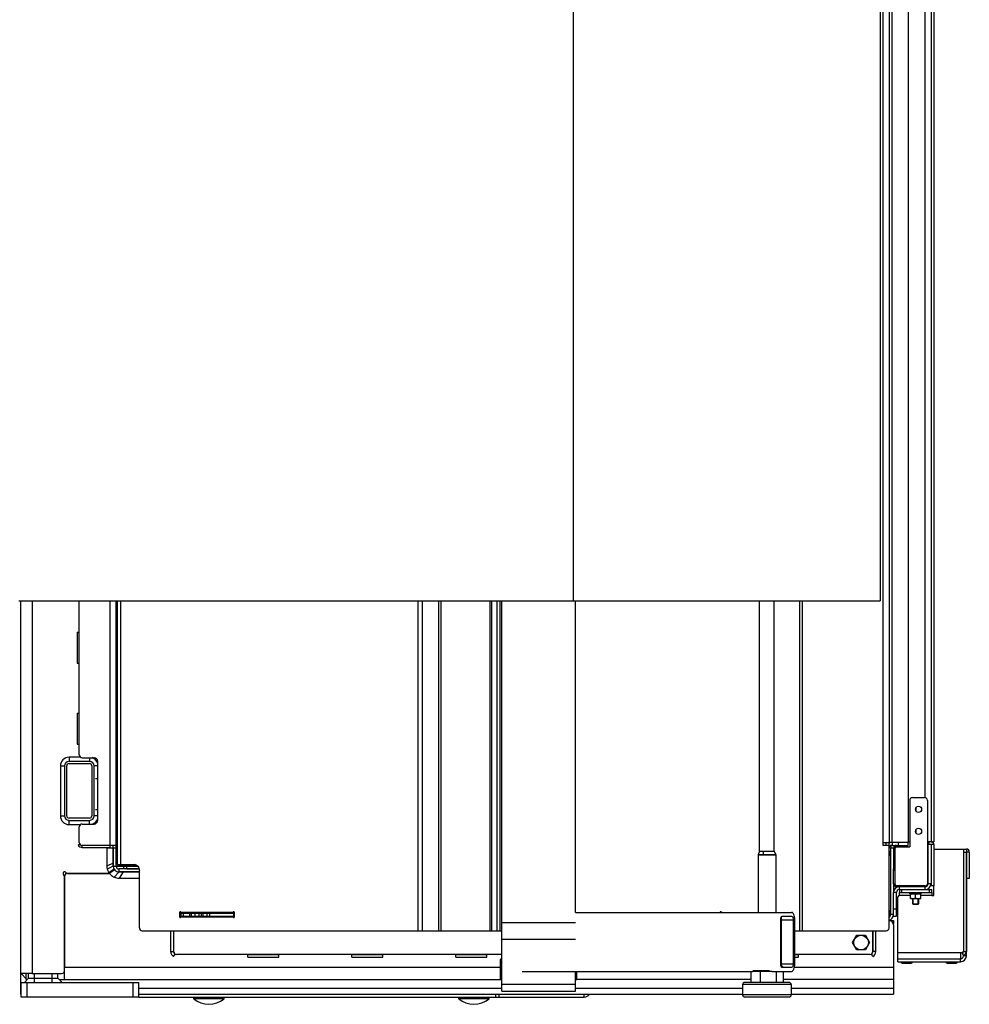
# Model space of a CAD drawing. Units: millimetres. Extents: x 0 to 5250, y 0 to 3712.
# Drawn here: x 2331 to 2976, y 1493 to 2162 of the extents above; entities that cross this region are included whole.
import ezdxf

# ---------------------------------------------------------------- set-up
doc = ezdxf.new("R2010")
doc.units = ezdxf.units.MM
doc.header["$LTSCALE"] = 288.75
for name, color, linetype in [('BKNG-GESLOTEN-4_0X9_5-AL-RTEKEN', 7, 'CONTINUOUS'), ('BKNG-OPEN-4_0X8-STAAL-ELVZTEKEN', 7, 'CONTINUOUS'), ('DIN127-B-M4-STAAL-ELVZTEKEN', 7, 'CONTINUOUS'), ('DIN127-B-M8-STAAL-ELVZTEKEN', 7, 'CONTINUOUS'), ('DIN603-M8X80-STAALTEKEN', 7, 'CONTINUOUS'), ('DIN6334-M12-STAALTEKEN', 7, 'CONTINUOUS'), ('DIN933-M4X12-STAAL-8_8TEKEN', 7, 'CONTINUOUS'), ('DIN933-M6X16-STAAL-8_8-ELVTEKEN', 7, 'CONTINUOUS'), ('DIN934-M4-STAAL-8-ELVZTEKEN', 7, 'CONTINUOUS'), ('INCA003-10012560TEKEN', 7, 'CONTINUOUS'), ('INCA008-00000000TEKEN', 7, 'CONTINUOUS'), ('INCA009-10000000TEKEN', 7, 'CONTINUOUS'), ('INCA011-00000000TEKEN', 7, 'CONTINUOUS'), ('INCA019-00012500TEKEN', 7, 'CONTINUOUS'), ('INCA020-00000000TEKEN', 7, 'CONTINUOUS'), ('INCA023-00000060TEKEN', 7, 'CONTINUOUS'), ('INCA025-10000000TEKEN', 7, 'CONTINUOUS'), ('INCA026-10000000TEKEN', 7, 'CONTINUOUS'), ('INCA030-10000000TEKEN', 7, 'CONTINUOUS'), ('INCA034-00000060TEKEN', 7, 'CONTINUOUS'), ('INCA058-00000060TEKEN', 7, 'CONTINUOUS'), ('INCA062-00012560TEKEN', 7, 'CONTINUOUS'), ('INCA106-10018060TEKEN', 7, 'CONTINUOUS'), ('INCA124-10018060TEKEN', 7, 'CONTINUOUS'), ('INCA152-00018060TEKEN', 7, 'CONTINUOUS'), ('INCA155-00000060TEKEN', 7, 'CONTINUOUS'), ('INCA157-10000000TEKEN', 7, 'CONTINUOUS'), ('INCA420-10000000TEKEN', 7, 'CONTINUOUS'), ('INCA421-10000000TEKEN', 7, 'CONTINUOUS'), ('INCA423-00018000TEKEN', 7, 'CONTINUOUS'), ('INCA426-00018000TEKEN', 7, 'CONTINUOUS'), ('INCA428-00000000TEKEN', 7, 'CONTINUOUS'), ('INCA451-00018000TEKEN', 7, 'CONTINUOUS'), ('INCA452-00000000TEKEN', 7, 'CONTINUOUS'), ('INCA454-00018000TEKEN', 7, 'CONTINUOUS'), ('INCAA204-10018060TEKEN', 7, 'CONTINUOUS'), ('INCAL002-10012560TEKEN', 7, 'CONTINUOUS'), ('INCAL004-10000060TEKEN', 7, 'CONTINUOUS'), ('INCAL158-10000060TEKEN', 7, 'CONTINUOUS'), ('PRISMAMANTEL-10018060TEKEN', 7, 'CONTINUOUS'), ('STELVOET-Ø33-M12X80TEKEN', 7, 'CONTINUOUS')]:
    doc.layers.add(name, color=color, linetype=linetype)

msp = doc.modelspace()

# ---------------------------------------------------------------- linework, layer by layer
at = {"layer": 'BKNG-GESLOTEN-4_0X9_5-AL-RTEKEN', "color": 5, "linetype": 'Continuous'}
for p, q in [((2397.81, 1617.3), (2396.81, 1617.3)), ((2397.81, 1613.3), (2396.81, 1613.3))]:
    msp.add_line(p, q, dxfattribs=at)
at = {"layer": 'BKNG-OPEN-4_0X8-STAAL-ELVZTEKEN', "color": 5, "linetype": 'Continuous'}
for p, q in [((2410.82, 1587.74), (2407.81, 1587.74)), ((2407.81, 1587.74), (2407.81, 1587.3)), ((2410.67, 1587.83), (2407.87, 1587.83)), ((2929.81, 1521.86), (2929.81, 1522.3)), ((2929.81, 1521.86), (2937.81, 1521.86)), ((2929.87, 1521.77), (2937.76, 1521.77)), ((2931.81, 1521.3), (2935.81, 1521.3)), ((2937.81, 1521.86), (2937.81, 1522.3)), ((2960.31, 1521.86), (2960.31, 1522.3)), ((2960.31, 1521.86), (2968.31, 1521.86)), ((2960.37, 1521.77), (2968.26, 1521.77)), ((2962.31, 1521.3), (2966.31, 1521.3)), ((2968.31, 1521.86), (2968.31, 1522.3))]:
    msp.add_line(p, q, dxfattribs=at)
for centre, radius, start, end in [((2407.91, 1587.74), 0.1, 117.2737, 180), ((2409.81, 1584.05), 4.25, 95.60189, 117.2737), ((2929.91, 1521.86), 0.1, 180, 242.7263), ((2931.81, 1525.55), 4.25, 242.7263, 270), ((2935.81, 1525.55), 4.25, 270, 297.2737), ((2937.71, 1521.86), 0.1, 297.2737, 360), ((2960.41, 1521.86), 0.1, 180, 242.7263), ((2962.31, 1525.55), 4.25, 242.7263, 270), ((2966.31, 1525.55), 4.25, 270, 297.2737), ((2968.21, 1521.86), 0.1, 297.2737, 360)]:
    msp.add_arc(centre, radius, start, end, dxfattribs=at)
at = {"layer": 'DIN127-B-M4-STAAL-ELVZTEKEN', "color": 5, "linetype": 'Continuous'}
for p, q in [((2936.01, 1568.4), (2936.01, 1569.3)), ((2936.01, 1568.4), (2943.61, 1568.4)), ((2943.61, 1568.4), (2943.61, 1569.3))]:
    msp.add_line(p, q, dxfattribs=at)
at = {"layer": 'DIN127-B-M8-STAAL-ELVZTEKEN', "color": 5, "linetype": 'Continuous'}
for p, q in [((2452.41, 1552.8), (2452.41, 1553.3)), ((2467.21, 1552.8), (2467.21, 1553.3))]:
    msp.add_line(p, q, dxfattribs=at)
at = {"layer": 'DIN603-M8X80-STAALTEKEN', "color": 5, "linetype": 'Continuous'}
for p, q in [((2449.49, 1497.2), (2449.49, 1498.3)), ((2470.14, 1497.2), (2449.49, 1497.2)), ((2470.14, 1497.2), (2470.14, 1498.3)), ((2629.49, 1497.2), (2629.49, 1498.3)), ((2650.14, 1497.2), (2629.49, 1497.2)), ((2650.14, 1497.2), (2650.14, 1498.3))]:
    msp.add_line(p, q, dxfattribs=at)
for centre in [(2459.81, 1509.42), (2639.81, 1509.42)]:
    msp.add_arc(centre, 16, 229.81089, 310.18911, dxfattribs=at)
at = {"layer": 'DIN6334-M12-STAALTEKEN', "color": 5, "linetype": 'Continuous'}
msp.add_line((2848.8, 1519.71), (2848.8, 1552.45), dxfattribs=at)
msp.add_arc((2842.26, 1533.9), 19.67, 70.58288, 71.42042, dxfattribs=at)
msp.add_open_spline([(2848.8, 1552.45), (2848.79, 1552.49), (2848.75, 1552.61), (2848.71, 1552.73), (2848.67, 1552.82)], degree=3, knots=[0, 0, 0, 0, 0.268434, 1, 1, 1, 1], dxfattribs=at)
at = {"layer": 'DIN933-M4X12-STAAL-8_8TEKEN', "color": 5, "linetype": 'Continuous'}
for p, q in [((2935.77, 1573.3), (2935.77, 1573.8)), ((2943.85, 1573.3), (2943.85, 1573.8)), ((2937.81, 1565.2), (2937.81, 1561.65)), ((2941.81, 1565.2), (2941.81, 1561.65)), ((2937.81, 1561.65), (2941.81, 1561.65)), ((2937.81, 1561.65), (2938.16, 1561.3)), ((2941.46, 1561.3), (2938.16, 1561.3)), ((2938.16, 1561.3), (2941.46, 1561.3)), ((2941.81, 1561.65), (2941.46, 1561.3))]:
    msp.add_line(p, q, dxfattribs=at)
at = {"layer": 'DIN933-M4X12-STAAL-8_8TEKEN', "color": 1, "linetype": 'Continuous'}
for p, q in [((2938.16, 1561.3), (2938.16, 1565.2)), ((2941.46, 1561.3), (2941.46, 1565.2))]:
    msp.add_line(p, q, dxfattribs=at)
at = {"layer": 'DIN933-M6X16-STAAL-8_8-ELVTEKEN', "color": 5, "linetype": 'Continuous'}
for p, q in [((2897.04, 1535.3), (2899.92, 1540.3)), ((2899.92, 1540.3), (2905.7, 1540.3)), ((2905.7, 1540.3), (2908.59, 1535.3)), ((2899.92, 1530.3), (2897.04, 1535.3)), ((2908.59, 1535.3), (2905.7, 1530.3)), ((2905.7, 1530.3), (2899.92, 1530.3))]:
    msp.add_line(p, q, dxfattribs=at)
msp.add_circle((2902.81, 1535.3), 5, dxfattribs=at)
at = {"layer": 'DIN934-M4-STAAL-8-ELVZTEKEN', "color": 5, "linetype": 'Continuous'}
for p, q in [((2936.31, 1565.2), (2936.31, 1568.4)), ((2936.31, 1565.2), (2943.31, 1565.2)), ((2939.81, 1565.51), (2939.81, 1568.09)), ((2943.31, 1565.2), (2943.31, 1568.4))]:
    msp.add_line(p, q, dxfattribs=at)
for points, knots in [([(2936.31, 1568.09), (2936.59, 1568.18), (2937.17, 1568.34), (2937.77, 1568.4), (2938.06, 1568.4)], [0, 0, 0, 0, 0.501873, 1, 1, 1, 1]), ([(2936.31, 1565.51), (2936.59, 1565.42), (2937.17, 1565.26), (2937.77, 1565.2), (2938.06, 1565.2)], [0, 0, 0, 0, 0.501873, 1, 1, 1, 1]), ([(2938.06, 1568.4), (2938.36, 1568.4), (2938.95, 1568.34), (2939.53, 1568.18), (2939.81, 1568.09)], [0, 0, 0, 0, 0.498127, 1, 1, 1, 1]), ([(2938.06, 1565.2), (2938.36, 1565.2), (2938.95, 1565.26), (2939.53, 1565.42), (2939.81, 1565.51)], [0, 0, 0, 0, 0.498127, 1, 1, 1, 1]), ([(2939.81, 1568.09), (2940.09, 1568.18), (2940.67, 1568.34), (2941.27, 1568.4), (2941.56, 1568.4)], [0, 0, 0, 0, 0.501873, 1, 1, 1, 1]), ([(2939.81, 1565.51), (2940.09, 1565.42), (2940.67, 1565.26), (2941.27, 1565.2), (2941.56, 1565.2)], [0, 0, 0, 0, 0.501873, 1, 1, 1, 1]), ([(2941.56, 1568.4), (2941.86, 1568.4), (2942.45, 1568.34), (2943.03, 1568.18), (2943.31, 1568.09)], [0, 0, 0, 0, 0.498127, 1, 1, 1, 1]), ([(2941.56, 1565.2), (2941.86, 1565.2), (2942.45, 1565.26), (2943.03, 1565.42), (2943.31, 1565.51)], [0, 0, 0, 0, 0.498127, 1, 1, 1, 1])]:
    msp.add_open_spline(points, degree=3, knots=knots, dxfattribs=at)
at = {"layer": 'INCA003-10012560TEKEN', "color": 5, "linetype": 'Continuous'}
for p, q in [((2371.81, 1662.8), (2371.81, 1767.3)), ((2392.81, 1601.3), (2392.81, 1767.3)), ((2396.81, 1587.3), (2396.81, 1767.3)), ((2373.81, 1660.8), (2381.81, 1660.8)), ((2384.31, 1618.3), (2384.31, 1658.3)), ((2371.81, 1603.3), (2371.81, 1613.8)), ((2373.81, 1615.8), (2381.81, 1615.8)), ((2392.81, 1601.3), (2373.81, 1601.3)), ((2396.81, 1601.3), (2392.81, 1601.3)), ((2394.81, 1587.3), (2394.81, 1601.3)), ((2396.81, 1599.3), (2394.81, 1599.3)), ((2394.81, 1587.3), (2396.81, 1587.3)), ((2412.49, 1585.3), (2398.81, 1585.3)), ((2398.81, 1583.3), (2398.81, 1585.3)), ((2412.61, 1583.3), (2398.81, 1583.3))]:
    msp.add_line(p, q, dxfattribs=at)
for centre, radius, start, end in [((2373.81, 1662.8), 2, 180, 270), ((2381.81, 1658.3), 2.5, 0, 90), ((2381.81, 1618.3), 2.5, 270, 360), ((2373.81, 1613.8), 2, 90, 180), ((2373.81, 1603.3), 2, 180, 270), ((2398.81, 1587.3), 4, 180, 270), ((2398.81, 1587.3), 2, 180, 270)]:
    msp.add_arc(centre, radius, start, end, dxfattribs=at)
at = {"layer": 'INCA008-00000000TEKEN', "color": 5, "linetype": 'Continuous'}
msp.add_line((2360.81, 1514.57), (2360.81, 1514.3), dxfattribs=at)
at = {"layer": 'INCA009-10000000TEKEN', "color": 5, "linetype": 'Continuous'}
for p, q in [((2337.31, 1511.13), (2337.31, 1514.3)), ((2341.31, 1511.13), (2341.31, 1514.3)), ((2353.31, 1511.13), (2353.31, 1514.3)), ((2357.31, 1511.13), (2357.31, 1514.3))]:
    msp.add_line(p, q, dxfattribs=at)
at = {"layer": 'INCA011-00000000TEKEN', "color": 5, "linetype": 'Continuous'}
for p, q in [((2332.31, 1508.3), (2412.31, 1508.3)), ((2332.31, 1498.3), (2332.31, 1508.3)), ((2336.31, 1498.3), (2336.31, 1508.3)), ((2408.31, 1498.3), (2408.31, 1508.3)), ((2412.31, 1498.3), (2412.31, 1508.3)), ((2412.31, 1498.3), (2332.31, 1498.3))]:
    msp.add_line(p, q, dxfattribs=at)
at = {"layer": 'INCA019-00012500TEKEN', "color": 5, "linetype": 'Continuous'}
for p, q in [((2378.81, 1658.3), (2364.81, 1658.3)), ((2361.81, 1655.3), (2361.81, 1621.3)), ((2363.31, 1621.3), (2363.31, 1655.3)), ((2364.81, 1656.8), (2378.81, 1656.8)), ((2380.31, 1655.3), (2380.31, 1621.3)), ((2381.81, 1621.3), (2381.81, 1655.3)), ((2378.81, 1619.8), (2364.81, 1619.8)), ((2364.81, 1618.3), (2378.81, 1618.3))]:
    msp.add_line(p, q, dxfattribs=at)
for centre, radius, start, end in [((2364.81, 1655.3), 3, 90, 180), ((2378.81, 1655.3), 3, 0, 90), ((2364.81, 1655.3), 1.5, 90, 180), ((2378.81, 1655.3), 1.5, 0, 90), ((2364.81, 1621.3), 3, 180, 270), ((2364.81, 1621.3), 1.5, 180, 270), ((2378.81, 1621.3), 3, 270, 360), ((2378.81, 1621.3), 1.5, 270, 360)]:
    msp.add_arc(centre, radius, start, end, dxfattribs=at)
at = {"layer": 'INCA020-00000000TEKEN', "color": 5, "linetype": 'Continuous'}
for p, q in [((2412.31, 1498.3), (2714.81, 1498.3)), ((2654.81, 1498.3), (2654.81, 1500.3)), ((2656.81, 1500.3), (2656.81, 1498.3)), ((2714.81, 1498.3), (2714.81, 1500.3))]:
    msp.add_line(p, q, dxfattribs=at)
msp.add_arc((2714.81, 1502.3), 4, 270, 329.99945, dxfattribs=at)
at = {"layer": 'INCA023-00000060TEKEN', "color": 5, "linetype": 'Continuous'}
for p, q in [((2921.81, 1550.3), (2924.81, 1550.3)), ((2924.81, 1550.3), (2924.81, 1548.04)), ((2331.81, 1514.3), (2331.81, 1500.3)), ((2331.81, 1504.3), (2332.31, 1504.3)), ((2412.31, 1504.3), (2658.81, 1504.3)), ((2708.81, 1504.3), (2822.36, 1504.3)), ((2855.36, 1504.3), (2924.81, 1504.3)), ((2924.81, 1510.3), (2924.81, 1500.3)), ((2331.81, 1500.3), (2332.31, 1500.3)), ((2412.31, 1500.3), (2822.36, 1500.3)), ((2855.36, 1500.3), (2924.81, 1500.3))]:
    msp.add_line(p, q, dxfattribs=at)
at = {"layer": 'INCA025-10000000TEKEN', "color": 5, "linetype": 'Continuous'}
for p, q in [((2397.81, 1665.3), (2396.81, 1666.3)), ((2397.81, 1662.47), (2396.81, 1663.47))]:
    msp.add_line(p, q, dxfattribs=at)
at = {"layer": 'INCA026-10000000TEKEN', "color": 5, "linetype": 'Continuous'}
for p, q in [((2396.81, 1663.27), (2397.81, 1662.27)), ((2396.81, 1587.35), (2406.86, 1587.35)), ((2396.81, 1587.3), (2401.81, 1587.3)), ((2406.86, 1587.35), (2406.81, 1587.3)), ((2406.86, 1587.35), (2406.86, 1588.3))]:
    msp.add_line(p, q, dxfattribs=at)
at = {"layer": 'INCA030-10000000TEKEN', "color": 5, "linetype": 'Continuous'}
for p, q in [((2331.81, 1767.3), (2331.81, 1514.3)), ((2339.81, 1767.3), (2339.81, 1514.3)), ((2392.81, 1599.3), (2392.81, 1599.89)), ((2361.81, 1516.3), (2361.81, 1580.06)), ((2390.81, 1582.3), (2364.05, 1582.3)), ((2339.81, 1514.3), (2331.81, 1514.3)), ((2339.81, 1514.3), (2359.81, 1514.3))]:
    msp.add_line(p, q, dxfattribs=at)
for centre, radius, start, end in [((2361.81, 1582.3), 1, 41.81031, 228.18969), ((2359.81, 1580.06), 2, 0, 48.18969), ((2364.05, 1584.3), 2, 221.81031, 270), ((2390.81, 1584.3), 2, 270, 330), ((2359.81, 1516.3), 2, 270, 360)]:
    msp.add_arc(centre, radius, start, end, dxfattribs=at)
at = {"layer": 'INCA034-00000060TEKEN', "color": 5, "linetype": 'Continuous'}
for p, q in [((2361.81, 1580.3), (2361.81, 1518.3)), ((2363.81, 1582.3), (2392.21, 1582.3)), ((2924.81, 1547.3), (2924.81, 1518.3)), ((2658.81, 1524.3), (2658.31, 1524.3)), ((2657.81, 1518.3), (2361.81, 1518.3)), ((2361.81, 1510.3), (2361.81, 1518.3)), ((2657.81, 1518.3), (2657.81, 1523.8)), ((2658.81, 1518.3), (2657.81, 1518.3)), ((2657.81, 1510.3), (2657.81, 1518.3)), ((2924.81, 1518.3), (2857.44, 1518.3)), ((2924.81, 1518.3), (2924.81, 1510.3)), ((2335.81, 1510.3), (2335.81, 1514.3)), ((2361.57, 1514.3), (2361.81, 1514.3)), ((2657.81, 1514.3), (2658.81, 1514.3)), ((2658.31, 1510.3), (2658.31, 1514.3)), ((2708.81, 1514.3), (2709.81, 1514.3)), ((2709.31, 1514.3), (2709.31, 1510.3)), ((2709.81, 1510.3), (2709.81, 1515.8)), ((2336.48, 1510.3), (2335.81, 1510.3)), ((2358.14, 1510.3), (2657.81, 1510.3)), ((2657.88, 1510.3), (2658.81, 1510.3)), ((2708.81, 1510.3), (2709.81, 1510.3)), ((2827.93, 1510.3), (2709.81, 1510.3)), ((2924.81, 1510.3), (2849.78, 1510.3))]:
    msp.add_line(p, q, dxfattribs=at)
for centre, radius, start, end in [((2363.81, 1580.3), 2, 90, 180), ((2921.81, 1547.3), 3, 0, 90), ((2658.31, 1523.8), 0.5, 90, 180)]:
    msp.add_arc(centre, radius, start, end, dxfattribs=at)
at = {"layer": 'INCA058-00000060TEKEN', "color": 5, "linetype": 'Continuous'}
for centre, start, end in [((2917.81, 1594.3), 0, 36.72304), ((2917.81, 1557.3), 323.27696, 360)]:
    msp.add_arc(centre, 5, start, end, dxfattribs=at)
at = {"layer": 'INCA062-00012560TEKEN', "color": 5, "linetype": 'Continuous'}
for p, q in [((2924.81, 1599.3), (2922.81, 1599.3)), ((2922.81, 1599.3), (2922.81, 1554.3)), ((2924.81, 1599.3), (2924.81, 1585.28)), ((2401.81, 1587.3), (2411.38, 1587.3)), ((2401.81, 1587.3), (2401.81, 1585.3)), ((2403.81, 1587.3), (2403.81, 1585.3)), ((2412.49, 1585.3), (2403.81, 1585.3)), ((2924.81, 1575.3), (2924.81, 1569.3)), ((2924.81, 1554.3), (2922.81, 1554.3)), ((2435.81, 1543.3), (2435.81, 1529.3)), ((2910.81, 1543.3), (2910.81, 1529.3)), ((2658.81, 1527.3), (2437.81, 1527.3)), ((2908.81, 1527.3), (2857.73, 1527.3))]:
    msp.add_line(p, q, dxfattribs=at)
for centre, radius, start, end in [((2926.81, 1599.3), 4, 150.98749, 180), ((2926.81, 1599.3), 2, 90, 180), ((2920.81, 1554.3), 4, 284.50406, 360), ((2920.81, 1554.3), 2, 300, 360), ((2437.81, 1529.3), 2, 180, 270), ((2908.81, 1529.3), 2, 270, 360)]:
    msp.add_arc(centre, radius, start, end, dxfattribs=at)
at = {"layer": 'INCA106-10018060TEKEN', "color": 5, "linetype": 'Continuous'}
for p, q in [((2658.81, 1502.3), (2658.81, 1767.3)), ((2708.81, 1555.8), (2708.81, 1767.3)), ((2658.81, 1548.93), (2708.81, 1548.93)), ((2658.81, 1537.61), (2708.81, 1537.61)), ((2708.81, 1502.3), (2708.81, 1515.8)), ((2658.81, 1506.99), (2708.81, 1506.99)), ((2658.81, 1502.3), (2708.81, 1502.3))]:
    msp.add_line(p, q, dxfattribs=at)
at = {"layer": 'INCA124-10018060TEKEN', "color": 5, "linetype": 'Continuous'}
for p, q in [((2917.81, 1601.3), (2917.81, 2615.3)), ((2921.81, 2613.3), (2921.81, 1603.3)), ((2923.81, 1603.3), (2923.81, 2613.3)), ((2934.81, 2613.3), (2934.81, 1603.3)), ((2397.81, 1588.3), (2397.81, 1767.3)), ((2400.12, 1588.3), (2400.12, 1767.3)), ((2601.87, 1543.3), (2601.87, 1767.3)), ((2604.93, 1543.3), (2604.93, 1767.3)), ((2615.88, 1767.3), (2615.88, 1543.3)), ((2617.41, 1767.3), (2617.41, 1543.3)), ((2650.66, 1767.3), (2650.66, 1543.3)), ((2651.7, 1767.3), (2651.7, 1543.3)), ((2655.68, 1543.3), (2655.68, 1767.3)), ((2657.75, 1543.3), (2657.75, 1767.3)), ((2861.01, 1767.3), (2861.01, 1543.3)), ((2862.7, 1767.3), (2862.7, 1543.3)), ((2917.81, 1603.3), (2921.51, 1603.3)), ((2921.81, 1601.3), (2917.81, 1601.3)), ((2934.81, 1603.3), (2921.81, 1603.3)), ((2921.81, 1545.3), (2921.81, 1601.3)), ((2397.81, 1588.3), (2400.12, 1588.3)), ((2400.12, 1588.3), (2408.98, 1588.3)), ((2412.61, 1545.3), (2412.61, 1584.3)), ((2440.8, 1555.8), (2439.96, 1555.8)), ((2439.96, 1555.8), (2439.96, 1552.8)), ((2440.8, 1552.8), (2439.96, 1552.8)), ((2440.8, 1555.8), (2440.8, 1552.8)), ((2475.65, 1555.8), (2441.42, 1555.8)), ((2441.42, 1552.8), (2475.65, 1552.8)), ((2476.49, 1555.8), (2475.65, 1555.8)), ((2475.65, 1552.8), (2476.49, 1552.8)), ((2476.99, 1556.13), (2476.32, 1556.13)), ((2476.32, 1552.47), (2476.99, 1552.47)), ((2477.11, 1552.8), (2477.11, 1555.8)), ((2414.42, 1543.3), (2601.87, 1543.3)), ((2601.87, 1543.3), (2658.81, 1543.3)), ((2857.73, 1543.3), (2862.7, 1543.3)), ((2862.7, 1543.3), (2919.81, 1543.3))]:
    msp.add_line(p, q, dxfattribs=at)
for centre, radius, start, end in [((2441.49, 1556.73), 0.954, 219.00347, 228.05115), ((2441.49, 1551.87), 0.954, 131.94885, 140.99653), ((2441.35, 1555.8), 0.551, 168.60978, 179.995), ((2441.35, 1552.8), 0.551, 180.005, 191.39022), ((2441.34, 1555.8), 0.536, 155.46414, 168.61139), ((2441.34, 1552.8), 0.536, 191.38861, 204.53586), ((2476.46, 1556.7), 0.907, 301.40594, 311.35771), ((2476.46, 1551.9), 0.907, 48.64229, 58.59406), ((2808.51, 1556.73), 0.954, 219.00347, 228.05115), ((2808.38, 1555.8), 0.551, 168.60978, 179.995), ((2808.36, 1555.8), 0.536, 155.46414, 168.61139), ((2919.81, 1545.3), 2, 270, 360)]:
    msp.add_arc(centre, radius, start, end, dxfattribs=at)
for points, knots in [([(2408.98, 1588.3), (2409.46, 1588.3), (2410.43, 1588.08), (2411.63, 1587.18), (2412.42, 1585.85), (2412.61, 1584.82), (2412.61, 1584.3)], [0, 0, 0, 0, 0.23855, 0.483963, 0.738764, 1, 1, 1, 1]), ([(2440.41, 1556.3), (2440.29, 1556.3), (2440.04, 1556.18), (2439.96, 1555.93), (2439.96, 1555.8)], [0, 0, 0, 0, 0.482642, 1, 1, 1, 1]), ([(2439.96, 1552.8), (2439.96, 1552.67), (2440.04, 1552.42), (2440.29, 1552.3), (2440.41, 1552.3)], [0, 0, 0, 0, 0.517358, 1, 1, 1, 1]), ([(2475.65, 1555.8), (2475.84, 1555.8), (2476.1, 1555.9), (2476.28, 1556.08), (2476.32, 1556.13)], [0, 0, 0, 0, 0.740273, 1, 1, 1, 1]), ([(2476.32, 1552.47), (2476.28, 1552.52), (2476.1, 1552.7), (2475.84, 1552.8), (2475.65, 1552.8)], [0, 0, 0, 0, 0.259727, 1, 1, 1, 1]), ([(2807.43, 1556.3), (2807.32, 1556.3), (2807.07, 1556.18), (2806.98, 1555.93), (2806.98, 1555.8)], [0, 0, 0, 0, 0.482642, 1, 1, 1, 1]), ([(2412.61, 1545.3), (2412.61, 1544.8), (2412.95, 1543.78), (2413.95, 1543.3), (2414.42, 1543.3)], [0, 0, 0, 0, 0.517356, 1, 1, 1, 1])]:
    msp.add_open_spline(points, degree=3, knots=knots, dxfattribs=at)
for points in [[(2440.75, 1556.13), (2440.67, 1556.23), (2440.53, 1556.3), (2440.41, 1556.3)], [(2440.41, 1552.3), (2440.53, 1552.3), (2440.67, 1552.37), (2440.75, 1552.47)], [(2440.85, 1556.02), (2441, 1555.89), (2441.22, 1555.8), (2441.42, 1555.8)], [(2441.42, 1552.8), (2441.22, 1552.8), (2441, 1552.71), (2440.85, 1552.58)], [(2476.66, 1556.3), (2476.53, 1556.3), (2476.4, 1556.23), (2476.32, 1556.13)], [(2476.32, 1552.47), (2476.4, 1552.37), (2476.53, 1552.3), (2476.66, 1552.3)], [(2476.93, 1555.92), (2476.8, 1555.85), (2476.64, 1555.8), (2476.49, 1555.8)], [(2476.49, 1552.8), (2476.64, 1552.8), (2476.8, 1552.75), (2476.93, 1552.68)], [(2476.87, 1556.24), (2476.81, 1556.28), (2476.73, 1556.3), (2476.66, 1556.3)], [(2476.66, 1552.3), (2476.73, 1552.3), (2476.81, 1552.32), (2476.87, 1552.36)], [(2477.06, 1556.03), (2477.02, 1556.12), (2476.95, 1556.2), (2476.87, 1556.24)], [(2476.87, 1552.36), (2476.95, 1552.4), (2477.02, 1552.49), (2477.06, 1552.57)], [(2477.11, 1555.8), (2477.11, 1555.88), (2477.1, 1555.96), (2477.06, 1556.03)], [(2477.06, 1552.57), (2477.1, 1552.64), (2477.11, 1552.72), (2477.11, 1552.8)], [(2807.77, 1556.13), (2807.69, 1556.23), (2807.56, 1556.3), (2807.43, 1556.3)], [(2807.87, 1556.02), (2808.03, 1555.89), (2808.24, 1555.8), (2808.45, 1555.8)]]:
    msp.add_open_spline(points, degree=3, dxfattribs=at)
at = {"layer": 'INCA152-00018060TEKEN', "color": 5, "linetype": 'Continuous'}
for p, q in [((2919.81, 1601.3), (2919.81, 1603.3)), ((2921.81, 1603.3), (2921.51, 1603.3)), ((2921.81, 1601.3), (2921.81, 1603.3)), ((2923.81, 1603.3), (2923.81, 1601.3)), ((2923.81, 1601.3), (2934.81, 1601.3)), ((2928.31, 1601.3), (2928.31, 1603.3)), ((2934.81, 1601.3), (2934.81, 1603.3)), ((2440.8, 1555.3), (2477.11, 1555.3)), ((2440.8, 1553.3), (2477.11, 1553.3)), ((2442.28, 1555.3), (2442.28, 1553.3)), ((2442.39, 1555.3), (2442.39, 1553.3)), ((2446.68, 1555.3), (2446.68, 1553.3)), ((2447.78, 1555.3), (2447.78, 1553.3)), ((2450.53, 1553.3), (2450.53, 1555.3)), ((2453.19, 1553.3), (2453.19, 1555.3)), ((2454.82, 1553.3), (2454.82, 1555.3)), ((2455.97, 1553.3), (2455.97, 1555.3)), ((2458.72, 1553.3), (2458.72, 1555.3)), ((2460.46, 1553.3), (2460.46, 1555.3)), ((2476.72, 1553.3), (2476.72, 1555.3)), ((2476.9, 1553.3), (2476.9, 1555.3))]:
    msp.add_line(p, q, dxfattribs=at)
for radius, end in [(4, 120.05467), (2, 180)]:
    msp.add_arc((2923.81, 1599.3), radius, 90, end, dxfattribs=at)
at = {"layer": 'INCA155-00000060TEKEN', "color": 5, "linetype": 'Continuous'}
for p, q in [((2708.81, 1555.8), (2855.62, 1555.8)), ((2848.22, 1520.8), (2848.22, 1550.8)), ((2848.8, 1550.8), (2856.68, 1550.8)), ((2849.28, 1553.3), (2855.62, 1553.3)), ((2856.68, 1550.8), (2856.68, 1520.8)), ((2857.73, 1520.8), (2857.73, 1550.8)), ((2848.8, 1520.8), (2856.68, 1520.8)), ((2855.62, 1518.3), (2849.28, 1518.3)), ((2672.55, 1515.8), (2829.15, 1515.8)), ((2829.5, 1516.47), (2839.76, 1516.47)), ((2842.23, 1515.8), (2855.62, 1515.8))]:
    msp.add_line(p, q, dxfattribs=at)
for centre, ratio, start_param, end_param in [((2829.15, 1520.8), 0.100639, -3.141593, -2.640938), ((2842.23, 1520.8), 0.945875, -3.642247, -3.141593)]:
    msp.add_ellipse(centre, major_axis=(0, 5), ratio=ratio, start_param=start_param, end_param=end_param, dxfattribs=at)
for points, knots in [([(2848.22, 1550.8), (2848.22, 1551.12), (2848.28, 1551.73), (2848.49, 1552.61), (2848.93, 1553.3), (2849.28, 1553.3)], [0, 0, 0, 0, 0.337019, 0.632815, 1, 1, 1, 1]), ([(2857.73, 1550.8), (2857.73, 1551.44), (2857.62, 1552.67), (2857.21, 1554.42), (2856.32, 1555.8), (2855.62, 1555.8)], [0, 0, 0, 0, 0.336995, 0.632815, 1, 1, 1, 1]), ([(2855.62, 1553.3), (2855.97, 1553.3), (2856.41, 1552.61), (2856.62, 1551.73), (2856.68, 1551.12), (2856.68, 1550.8)], [0, 0, 0, 0, 0.367185, 0.662981, 1, 1, 1, 1]), ([(2849.28, 1518.3), (2848.93, 1518.3), (2848.49, 1518.99), (2848.28, 1519.87), (2848.22, 1520.48), (2848.22, 1520.8)], [0, 0, 0, 0, 0.367185, 0.662981, 1, 1, 1, 1]), ([(2855.62, 1515.8), (2856.32, 1515.8), (2857.21, 1517.19), (2857.62, 1518.93), (2857.73, 1520.16), (2857.73, 1520.8)], [0, 0, 0, 0, 0.367185, 0.663005, 1, 1, 1, 1]), ([(2856.68, 1520.8), (2856.68, 1520.48), (2856.62, 1519.87), (2856.41, 1518.99), (2855.97, 1518.3), (2855.62, 1518.3)], [0, 0, 0, 0, 0.337019, 0.632815, 1, 1, 1, 1]), ([(2829.39, 1516.41), (2829.39, 1516.43), (2829.4, 1516.47), (2829.45, 1516.45), (2829.48, 1516.44)], [0, 0, 0, 0, 0.326064, 1, 1, 1, 1])]:
    msp.add_open_spline(points, degree=3, knots=knots, dxfattribs=at)
msp.add_open_spline([(2839.76, 1516.47), (2839.83, 1516.47), (2839.9, 1516.45), (2839.96, 1516.41)], degree=3, dxfattribs=at)
at = {"layer": 'INCA157-10000000TEKEN', "color": 5, "linetype": 'Continuous'}
for p, q in [((2833.86, 1597.33), (2833.86, 1767.3)), ((2843.86, 1597.33), (2843.86, 1767.3))]:
    msp.add_line(p, q, dxfattribs=at)
at = {"layer": 'INCA420-10000000TEKEN', "color": 5, "linetype": 'Continuous'}
for p, q in [((2950.31, 2612.8), (2950.31, 1603.8)), ((2952.31, 2612.8), (2952.31, 1603.8)), ((2946.31, 1633.8), (2946.31, 2582.8)), ((2934.81, 1603.8), (2935.81, 1603.8)), ((2950.31, 1603.8), (2947.84, 1603.8)), ((2950.31, 1603.8), (2952.31, 1603.8))]:
    msp.add_line(p, q, dxfattribs=at)
at = {"layer": 'INCA421-10000000TEKEN', "color": 5, "linetype": 'Continuous'}
for p, q in [((2940.31, 1624.43), (2940.31, 1627.17)), ((2940.31, 1609.43), (2940.31, 1612.17))]:
    msp.add_line(p, q, dxfattribs=at)
at = {"layer": 'INCA423-00018000TEKEN', "color": 5, "linetype": 'Continuous'}
for p, q in [((2952.31, 1601.8), (2948.31, 1601.8)), ((2948.31, 1575.3), (2948.31, 1601.8)), ((2950.31, 1601.8), (2950.31, 1573.8)), ((2952.31, 1601.8), (2952.31, 1573.8)), ((2928.81, 1573.3), (2946.31, 1573.3)), ((2928.81, 1571.3), (2928.81, 1573.3)), ((2928.81, 1571.3), (2946.31, 1571.3)), ((2946.31, 1571.3), (2946.31, 1573.3)), ((2950.31, 1575.3), (2948.31, 1575.3)), ((2952.31, 1573.8), (2950.31, 1573.8)), ((2926.81, 1569.3), (2924.81, 1569.3)), ((2924.81, 1553.3), (2924.81, 1569.3)), ((2926.81, 1553.3), (2926.81, 1569.3)), ((2924.81, 1558.3), (2926.81, 1558.3)), ((2924.81, 1553.3), (2926.81, 1553.3))]:
    msp.add_line(p, q, dxfattribs=at)
at = {"layer": 'INCA423-00018000TEKEN', "color": 7, "linetype": 'Continuous'}
for p, q in [((2937.79, 1573.8), (2937.79, 1573.3)), ((2941.83, 1573.8), (2941.83, 1573.3))]:
    msp.add_line(p, q, dxfattribs=at)
at = {"layer": 'INCA423-00018000TEKEN', "color": 5, "linetype": 'Continuous'}
for centre, radius, start, end in [((2950.31, 1601.8), 2, 0, 180), ((2928.81, 1569.3), 4, 90, 180), ((2928.81, 1569.3), 2, 90, 180), ((2946.31, 1575.3), 4, 270, 360), ((2946.31, 1575.3), 2, 270, 360)]:
    msp.add_arc(centre, radius, start, end, dxfattribs=at)
at = {"layer": 'INCA426-00018000TEKEN', "color": 5, "linetype": 'Continuous'}
for p, q in [((2925.81, 1585.28), (2924.81, 1585.28)), ((2924.81, 1575.3), (2924.81, 1585.28)), ((2925.81, 1584.28), (2924.81, 1584.28)), ((2924.81, 1575.3), (2925.81, 1575.3))]:
    msp.add_line(p, q, dxfattribs=at)
msp.add_arc((2926.83, 1575.3), 2.02, 180, 311.79792, dxfattribs=at)
at = {"layer": 'INCA428-00000000TEKEN', "color": 5, "linetype": 'Continuous'}
for p, q in [((2935.81, 1631.8), (2935.81, 1600.3)), ((2937.81, 1633.8), (2945.81, 1633.8)), ((2947.81, 1631.8), (2947.81, 1575.3)), ((2925.81, 1599.3), (2925.81, 1574.8)), ((2926.81, 1600.3), (2935.81, 1600.3)), ((2946.31, 1573.8), (2926.81, 1573.8))]:
    msp.add_line(p, q, dxfattribs=at)
for centre in [(2941.81, 1625.8), (2941.81, 1610.8)]:
    msp.add_circle(centre, 2.1, dxfattribs=at)
for centre, radius, start, end in [((2937.81, 1631.8), 2, 90, 180), ((2945.81, 1631.8), 2, 0, 90), ((2926.81, 1599.3), 1, 90, 180), ((2926.81, 1574.8), 1, 180, 270), ((2946.31, 1575.3), 1.5, 270, 360)]:
    msp.add_arc(centre, radius, start, end, dxfattribs=at)
at = {"layer": 'INCA451-00018000TEKEN', "color": 7, "linetype": 'Continuous'}
for p, q in [((2972.31, 1598.8), (2974.29, 1598.8)), ((2972.31, 1598.8), (2972.31, 1529.3)), ((2974.29, 1598.8), (2974.29, 1529.3)), ((2971.65, 1528.36), (2971.87, 1527.74))]:
    msp.add_line(p, q, dxfattribs=at)
at = {"layer": 'INCA451-00018000TEKEN', "color": 6, "linetype": 'Continuous'}
for p, q in [((2972.31, 1596.8), (2974.29, 1596.8)), ((2972.31, 1529.3), (2974.29, 1529.3))]:
    msp.add_line(p, q, dxfattribs=at)
at = {"layer": 'INCA451-00018000TEKEN', "color": 7, "linetype": 'Continuous'}
for centre, radius, start, end in [((2971.31, 1529.3), 1, 289.60791, 359.99948), ((2866.52, 1490.44), 111.76, 18.81756, 19.49428), ((2971.31, 1529.3), 2.98, 289.43874, 0.00024)]:
    msp.add_arc(centre, radius, start, end, dxfattribs=at)
at = {"layer": 'INCA452-00000000TEKEN', "color": 5, "linetype": 'Continuous'}
for p, q in [((2952.31, 1598.8), (2972.31, 1598.8)), ((2972.31, 1598.8), (2972.31, 1529.3)), ((2928.81, 1571.3), (2928.81, 1569.3)), ((2930.31, 1571.3), (2950.81, 1571.3)), ((2930.31, 1571.3), (2930.31, 1569.3)), ((2949.31, 1569.3), (2949.31, 1571.3)), ((2950.81, 1569.3), (2950.81, 1571.3)), ((2952.31, 1567.3), (2952.31, 1573.8)), ((2927.81, 1528.3), (2927.81, 1566.3)), ((2928.81, 1569.3), (2950.81, 1569.3)), ((2928.81, 1567.3), (2928.81, 1569.3)), ((2936.31, 1567.3), (2928.81, 1567.3)), ((2950.81, 1567.3), (2943.31, 1567.3)), ((2950.81, 1569.3), (2950.81, 1567.3)), ((2950.81, 1567.3), (2952.31, 1567.3)), ((2970.31, 1528.3), (2927.81, 1528.3)), ((2927.81, 1524.3), (2927.81, 1528.3)), ((2971.31, 1528.3), (2970.31, 1528.3)), ((2970.31, 1528.3), (2970.31, 1524.3))]:
    msp.add_line(p, q, dxfattribs=at)
for centre, start, end in [((2928.81, 1566.3), 89.99999, 179.99986), ((2971.31, 1529.3), 270, 360)]:
    msp.add_arc(centre, 1, start, end, dxfattribs=at)
at = {"layer": 'INCA454-00018000TEKEN', "color": 5, "linetype": 'Continuous'}
for p, q in [((2976.31, 1596.8), (2974.29, 1596.8)), ((2974.31, 1526.3), (2974.31, 1596.8)), ((2976.31, 1596.8), (2976.31, 1578.8)), ((2976.31, 1578.8), (2974.31, 1578.8)), ((2927.81, 1524.3), (2970.31, 1524.3)), ((2927.81, 1522.3), (2927.81, 1524.3)), ((2970.31, 1522.3), (2970.31, 1524.3)), ((2972.31, 1526.3), (2972.31, 1526.49)), ((2974.31, 1526.3), (2972.31, 1526.3)), ((2927.81, 1522.3), (2970.31, 1522.3))]:
    msp.add_line(p, q, dxfattribs=at)
for centre, radius, start, end in [((2974.31, 1596.8), 2, 0, 90.57629), ((2970.31, 1526.3), 4, 270, 360), ((2970.31, 1526.3), 2, 270, 360)]:
    msp.add_arc(centre, radius, start, end, dxfattribs=at)
at = {"layer": 'INCAA204-10018060TEKEN', "color": 7, "linetype": 'Continuous'}
for p, q in [((2372.73, 1661.13), (2364.81, 1661.13)), ((2358.98, 1655.3), (2358.98, 1621.3)), ((2364.81, 1615.47), (2372.73, 1615.47))]:
    msp.add_line(p, q, dxfattribs=at)
at = {"layer": 'INCAA204-10018060TEKEN', "color": 6, "linetype": 'Continuous'}
for p, q in [((2364.81, 1661.13), (2364.81, 1658.3)), ((2378.81, 1660.8), (2378.81, 1658.3)), ((2358.98, 1655.3), (2361.81, 1655.3)), ((2384.31, 1655.3), (2381.81, 1655.3)), ((2358.98, 1621.3), (2361.81, 1621.3)), ((2364.81, 1615.47), (2364.81, 1618.3)), ((2378.81, 1615.8), (2378.81, 1618.3)), ((2384.31, 1621.3), (2381.81, 1621.3))]:
    msp.add_line(p, q, dxfattribs=at)
at = {"layer": 'INCAA204-10018060TEKEN', "color": 7, "linetype": 'Continuous'}
for centre, start, end in [((2364.81, 1655.3), 89.99999, 180.00001), ((2378.81, 1655.3), 16.94912, 73.6817), ((2364.81, 1621.3), 179.99999, 270.00001), ((2378.81, 1621.3), 286.94912, 343.6817)]:
    msp.add_arc(centre, 5.83, start, end, dxfattribs=at)
at = {"layer": 'INCAL002-10012560TEKEN', "color": 7, "linetype": 'Continuous'}
for p, q in [((2370.4, 1746.09), (2371.81, 1746.09)), ((2370.4, 1746.09), (2370.4, 1725.09)), ((2370.4, 1725.09), (2371.81, 1725.09)), ((2370.4, 1691.07), (2371.81, 1691.07)), ((2370.4, 1691.07), (2370.4, 1670.07)), ((2370.4, 1670.07), (2371.81, 1670.07)), ((2382.9, 1646.61), (2384.31, 1646.61)), ((2382.9, 1625.61), (2384.31, 1625.61)), ((2373.81, 1599.89), (2392.81, 1599.89)), ((2394.81, 1599.3), (2390.53, 1599.3)), ((2390.53, 1599.3), (2390.53, 1587.3)), ((2392.81, 1599.89), (2392.81, 1601.3)), ((2394.81, 1599.3), (2394.81, 1587.3)), ((2403.81, 1585.3), (2412.61, 1585.3)), ((2391.95, 1582.66), (2392.21, 1582.3)), ((2398.81, 1583.3), (2412.61, 1583.3)), ((2398.81, 1579.02), (2412.61, 1579.02)), ((2433.83, 1543.3), (2433.83, 1529.3)), ((2435.81, 1543.3), (2435.81, 1529.3)), ((2910.81, 1529.3), (2910.81, 1543.3)), ((2912.79, 1529.3), (2912.79, 1543.3)), ((2435.88, 1525.82), (2436.85, 1527.55)), ((2486.38, 1527.3), (2507.38, 1527.3)), ((2486.38, 1525.32), (2486.38, 1527.3)), ((2486.38, 1525.32), (2507.38, 1525.32)), ((2507.38, 1525.32), (2507.38, 1527.3)), ((2556.95, 1527.3), (2577.95, 1527.3)), ((2556.95, 1525.32), (2556.95, 1527.3)), ((2556.95, 1525.32), (2577.95, 1525.32)), ((2577.95, 1525.32), (2577.95, 1527.3)), ((2627.53, 1527.3), (2648.53, 1527.3)), ((2627.53, 1525.32), (2627.53, 1527.3)), ((2627.53, 1525.32), (2648.53, 1525.32)), ((2648.53, 1525.32), (2648.53, 1527.3)), ((2857.73, 1527.3), (2860.24, 1527.3)), ((2857.73, 1525.32), (2860.24, 1525.32)), ((2860.24, 1525.32), (2860.24, 1527.3)), ((2910.73, 1525.81), (2909.78, 1527.55))]:
    msp.add_line(p, q, dxfattribs=at)
at = {"layer": 'INCAL002-10012560TEKEN', "color": 6, "linetype": 'Continuous'}
for p, q in [((2373.81, 1599.89), (2373.81, 1601.3)), ((2394.81, 1589.12), (2390.53, 1587.3)), ((2394.81, 1587.3), (2390.82, 1585.17)), ((2395.48, 1585.09), (2391.95, 1582.66)), ((2395.7, 1584.79), (2392.21, 1582.3)), ((2398.81, 1583.3), (2395.49, 1579.71)), ((2401.7, 1583.3), (2398.81, 1579.02)), ((2433.83, 1529.3), (2435.81, 1529.3)), ((2912.79, 1529.3), (2910.81, 1529.3))]:
    msp.add_line(p, q, dxfattribs=at)
at = {"layer": 'INCAL002-10012560TEKEN', "color": 7, "linetype": 'Continuous'}
for centre, radius, start, end in [((2373.81, 1603.3), 3.41, 212.9833, 269.99985), ((2398.7, 1587.22), 8.15, 194.5537, 207.60865), ((2398.81, 1587.3), 4, 180, 270), ((2398.59, 1587.16), 8.02, 207.63493, 212.16546), ((2398.49, 1587.1), 7.91, 212.17054, 214.18824), ((2398.95, 1587.43), 8.47, 217.28146, 226.94825), ((2437.81, 1529.3), 3.98, 179.99999, 241.02957), ((2437.81, 1529.3), 2, 179.99999, 241.11977), ((2908.81, 1529.3), 2, 298.81804, 0.00001), ((2908.81, 1529.3), 3.98, 298.75646, 0.00001)]:
    msp.add_arc(centre, radius, start, end, dxfattribs=at)
for points in [[(2370.95, 1601.44), (2371.34, 1601.7), (2371.73, 1601.96), (2372.13, 1602.22)], [(2390.53, 1587.3), (2390.54, 1586.58), (2390.64, 1585.86), (2390.82, 1585.17)], [(2393.16, 1581.24), (2393.84, 1580.61), (2394.64, 1580.08), (2395.49, 1579.71)], [(2395.49, 1579.71), (2396.53, 1579.26), (2397.68, 1579.04), (2398.81, 1579.02)]]:
    msp.add_open_spline(points, degree=3, dxfattribs=at)
at = {"layer": 'INCAL004-10000060TEKEN', "color": 7, "linetype": 'Continuous'}
for p, q in [((2332.28, 1514.3), (2335.81, 1510.76)), ((2337.31, 1511.13), (2357.31, 1511.13))]:
    msp.add_line(p, q, dxfattribs=at)
at = {"layer": 'INCAL004-10000060TEKEN', "color": 6, "linetype": 'Continuous'}
for p, q in [((2334.48, 1508.3), (2337.31, 1511.13)), ((2341.31, 1508.3), (2341.31, 1511.13)), ((2353.31, 1508.3), (2353.31, 1511.13)), ((2360.14, 1508.3), (2357.31, 1511.13))]:
    msp.add_line(p, q, dxfattribs=at)
at = {"layer": 'INCAL158-10000060TEKEN', "color": 6, "linetype": 'Continuous'}
for p, q in [((2833.86, 1597.33), (2832.86, 1594.92)), ((2836.32, 1594.92), (2836.74, 1597.33)), ((2843.86, 1597.33), (2844.86, 1594.92)), ((2850.21, 1518.3), (2848.8, 1519.71)), ((2849.61, 1518.3), (2848.8, 1519.71))]:
    msp.add_line(p, q, dxfattribs=at)
at = {"layer": 'INCAL158-10000060TEKEN', "color": 7, "linetype": 'Continuous'}
for p, q in [((2832.86, 1594.92), (2844.86, 1594.92)), ((2833.86, 1597.33), (2843.86, 1597.33)), ((2848.34, 1519.71), (2848.8, 1519.71))]:
    msp.add_line(p, q, dxfattribs=at)
at = {"layer": 'PRISMAMANTEL-10018060TEKEN', "color": 5, "linetype": 'Continuous'}
for p, q in [((2707.5, 1767.3), (2707.5, 2742.62)), ((2915.81, 2734.3), (2915.81, 1767.3)), ((2330.81, 1767.3), (2915.81, 1767.3))]:
    msp.add_line(p, q, dxfattribs=at)
at = {"layer": 'STELVOET-Ø33-M12X80TEKEN', "color": 5, "linetype": 'Continuous'}
for p, q in [((2844.86, 1594.92), (2832.86, 1594.92)), ((2832.86, 1594.92), (2832.86, 1555.8)), ((2844.86, 1594.92), (2844.86, 1555.8)), ((2827.93, 1515.8), (2827.93, 1508.3)), ((2842.23, 1515.8), (2829.15, 1515.8)), ((2832.86, 1516.47), (2832.86, 1515.8)), ((2834.22, 1515.8), (2834.22, 1508.3)), ((2845.15, 1515.8), (2845.15, 1508.3)), ((2849.78, 1515.8), (2849.78, 1508.3)), ((2855.36, 1506.8), (2822.36, 1506.8)), ((2822.36, 1506.8), (2822.36, 1499.8)), ((2853.86, 1508.3), (2823.86, 1508.3)), ((2855.36, 1506.8), (2855.36, 1499.8)), ((2855.36, 1499.8), (2822.36, 1499.8)), ((2853.86, 1498.3), (2823.86, 1498.3))]:
    msp.add_line(p, q, dxfattribs=at)
for centre, start, end in [((2823.86, 1506.8), 90, 180), ((2853.86, 1506.8), 0, 90), ((2823.86, 1499.8), 180, 270), ((2853.86, 1499.8), 270, 360)]:
    msp.add_arc(centre, 1.5, start, end, dxfattribs=at)

doc.saveas('drawing.dxf')
